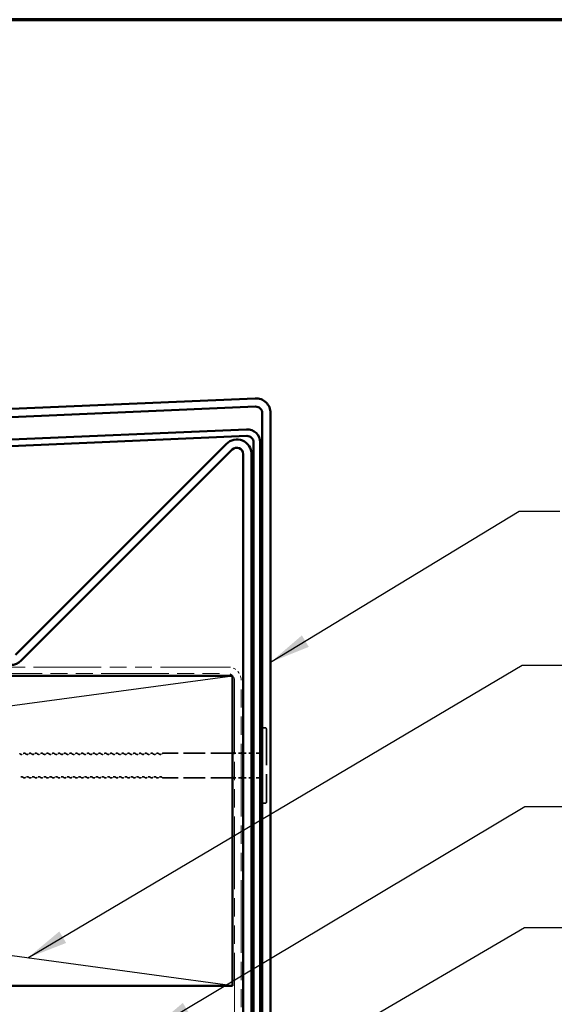
# Model space of a CAD drawing. Units: inches. Extents: x 4 to 250, y 4 to 160.
# Drawn here: x 98 to 118, y 125 to 160 of the extents above; entities that cross this region are included whole.
import ezdxf

# ---------------------------------------------------------------- set-up
doc = ezdxf.new("R2010")
doc.units = ezdxf.units.IN
doc.header["$LTSCALE"] = 15
doc.header["$MEASUREMENT"] = 0
doc.linetypes.add('DASHED', pattern=[0.2067, 0.1654, -0.0413])
doc.linetypes.add('DOUBLE_DASH_CHAIN', pattern=[1.2403, 0.6614, -0.0827, 0.1654, -0.0827, 0.1654, -0.0827])
for name, color, linetype, lineweight in [('Border (ANSI)', 7, 'Continuous', 70), ('Hidden (ANSI)', 7, 'DASHED', 35), ('Sketch Geometry (ANSI)', 7, 'Continuous', 25), ('Symbol (ANSI)', 7, 'Continuous', 25), ('Visible (ANSI)', 7, 'Continuous', 50)]:
    doc.layers.add(name, color=color, linetype=linetype, lineweight=lineweight)
doc.styles.add('Note Text (ANSI)', font='tahoma.ttf')
doc.dimstyles.new('Default (ANSI)$7', dxfattribs={"dimscale": 15, "dimtxt": 0.12, "dimasz": 0.098425, "dimexe": 0.125, "dimexo": 0.0625, "dimgap": 0.031496, "dimtad": 0, "dimtih": 1, "dimtoh": 1, "dimrnd": 1e-08, "dimzin": 4, "dimdsep": 46, "dimtxsty": 'Note Text (ANSI)', "dimcen": 0.09, "dimdle": 0.393701, "dimclrd": 256, "dimclre": 256, "dimclrt": 256, "dimadec": 0, "dimazin": 1, "dimtfac": 1, "dimtofl": 0, "dimtmove": 0, "dimatfit": 3, "dimfxl": 1, "dimtolj": 1, "dimtzin": 4, "dimlwd": -1, "dimlwe": -1, "dimarcsym": 0})

# ---------------------------------------------------------------- blocks, each defined once
blk = doc.blocks.new('Borders ATAS A Border')
at = {"layer": 'Border (ANSI)'}
blk.add_line((16.7, 10.7), (0.3, 10.7), dxfattribs=at)

msp = doc.modelspace()

# ---------------------------------------------------------------- linework, layer by layer
at = {"layer": 'Hidden (ANSI)', "ltscale": 0.013233}
for p, q in [((107.01382, 134.8018), (106.90882, 134.8018)), ((107.01382, 132.0643), (106.90882, 132.0643))]:
    msp.add_line(p, q, dxfattribs=at)
at = {"layer": 'Hidden (ANSI)', "ltscale": 0.527969}
msp.add_line((107.05882, 134.7568), (107.05882, 132.1093), dxfattribs=at)
at = {"layer": 'Hidden (ANSI)', "ltscale": 0.318831}
for p, q in [((105.82882, 133.88305), (103.31716, 133.88305)), ((105.82882, 132.98305), (103.31716, 132.98305))]:
    msp.add_line(p, q, dxfattribs=at)
at = {"layer": 'Hidden (ANSI)', "ltscale": 0.030375}
for p, q in [((106.14382, 133.88305), (105.90382, 133.88305)), ((106.14382, 132.98305), (105.90382, 132.98305))]:
    msp.add_line(p, q, dxfattribs=at)
at = {"layer": 'Hidden (ANSI)', "ltscale": 0.037994}
for p, q in [((106.51882, 133.88305), (106.21882, 133.88305)), ((106.51882, 132.98305), (106.21882, 132.98305))]:
    msp.add_line(p, q, dxfattribs=at)
at = {"layer": 'Hidden (ANSI)', "ltscale": 0.024661}
for p, q in [((106.78882, 133.88305), (106.59382, 133.88305)), ((106.78882, 132.98305), (106.59382, 132.98305))]:
    msp.add_line(p, q, dxfattribs=at)
at = {"layer": 'Hidden (ANSI)', "ltscale": 0.008876}
for centre, start, end in [((107.01382, 134.7568), 0, 90), ((106.78882, 133.92805), 270, 0), ((106.78882, 132.93805), 0, 90), ((107.01382, 132.1093), 270, 0)]:
    msp.add_arc(centre, 0.045, start, end, dxfattribs=at)
at = {"layer": 'Hidden (ANSI)', "ltscale": 0.018152}
for centre, start, end in [((98.17216, 133.9268), 223.602819, 316.397181), ((98.38216, 133.9268), 223.602819, 316.397181), ((98.59216, 133.9268), 223.602819, 316.397181), ((98.80216, 133.9268), 223.602819, 316.397181), ((99.01216, 133.9268), 223.602819, 316.397181), ((99.22216, 133.9268), 223.602819, 316.397181), ((99.43216, 133.9268), 223.602819, 316.397181), ((99.64216, 133.9268), 223.602819, 316.397181), ((99.85216, 133.9268), 223.602819, 316.397181), ((100.06216, 133.9268), 223.602819, 316.397181), ((100.27216, 133.9268), 223.602819, 316.397181), ((100.48216, 133.9268), 223.602819, 316.397181), ((100.69216, 133.9268), 223.602819, 316.397181), ((100.90216, 133.9268), 223.602819, 316.397181), ((101.11216, 133.9268), 223.602819, 316.397181), ((101.32216, 133.9268), 223.602819, 316.397181), ((101.53216, 133.9268), 223.602819, 316.397181), ((101.74216, 133.9268), 223.602819, 316.397181), ((101.95216, 133.9268), 223.602819, 316.397181), ((102.16216, 133.9268), 223.602819, 316.397181), ((102.37216, 133.9268), 223.602819, 316.397181), ((102.58216, 133.9268), 223.602819, 316.397181), ((102.79216, 133.9268), 223.602819, 316.397181), ((103.00216, 133.9268), 223.602819, 316.397181), ((103.21216, 133.9268), 223.602819, 316.397181), ((98.17216, 132.9393), 43.602819, 136.397181), ((98.38216, 132.9393), 43.602819, 136.397181), ((98.59216, 132.9393), 43.602819, 136.397181), ((98.80216, 132.9393), 43.602819, 136.397181), ((99.01216, 132.9393), 43.602819, 136.397181), ((99.22216, 132.9393), 43.602819, 136.397181), ((99.43216, 132.9393), 43.602819, 136.397181), ((99.64216, 132.9393), 43.602819, 136.397181), ((99.85216, 132.9393), 43.602819, 136.397181), ((100.06216, 132.9393), 43.602819, 136.397181), ((100.27216, 132.9393), 43.602819, 136.397181), ((100.48216, 132.9393), 43.602819, 136.397181), ((100.69216, 132.9393), 43.602819, 136.397181), ((100.90216, 132.9393), 43.602819, 136.397181), ((101.11216, 132.9393), 43.602819, 136.397181), ((101.32216, 132.9393), 43.602819, 136.397181), ((101.53216, 132.9393), 43.602819, 136.397181), ((101.74216, 132.9393), 43.602819, 136.397181), ((101.95216, 132.9393), 43.602819, 136.397181), ((102.16216, 132.9393), 43.602819, 136.397181), ((102.37216, 132.9393), 43.602819, 136.397181), ((102.58216, 132.9393), 43.602819, 136.397181), ((102.79216, 132.9393), 43.602819, 136.397181), ((103.00216, 132.9393), 43.602819, 136.397181), ((103.21216, 132.9393), 43.602819, 136.397181)]:
    msp.add_arc(centre, 0.08875, start, end, dxfattribs=at)
at = {"layer": 'Hidden (ANSI)', "ltscale": 0.011468}
for centre, start, end in [((98.27716, 133.8268), 43.602819, 136.397181), ((98.48716, 133.8268), 43.602819, 136.397181), ((98.69716, 133.8268), 43.602819, 136.397181), ((98.90716, 133.8268), 43.602819, 136.397181), ((99.11716, 133.8268), 43.602819, 136.397181), ((99.32716, 133.8268), 43.602819, 136.397181), ((99.53716, 133.8268), 43.602819, 136.397181), ((99.74716, 133.8268), 43.602819, 136.397181), ((99.95716, 133.8268), 43.602819, 136.397181), ((100.16716, 133.8268), 43.602819, 136.397181), ((100.37716, 133.8268), 43.602819, 136.397181), ((100.58716, 133.8268), 43.602819, 136.397181), ((100.79716, 133.8268), 43.602819, 136.397181), ((101.00716, 133.8268), 43.602819, 136.397181), ((101.21716, 133.8268), 43.602819, 136.397181), ((101.42716, 133.8268), 43.602819, 136.397181), ((101.63716, 133.8268), 43.602819, 136.397181), ((101.84716, 133.8268), 43.602819, 136.397181), ((102.05716, 133.8268), 43.602819, 136.397181), ((102.26716, 133.8268), 43.602819, 136.397181), ((102.47716, 133.8268), 43.602819, 136.397181), ((102.68716, 133.8268), 43.602819, 136.397181), ((102.89716, 133.8268), 43.602819, 136.397181), ((103.10716, 133.8268), 43.602819, 136.397181), ((98.27716, 133.0393), 223.602819, 316.397181), ((98.48716, 133.0393), 223.602819, 316.397181), ((98.69716, 133.0393), 223.602819, 316.397181), ((98.90716, 133.0393), 223.602819, 316.397181), ((99.11716, 133.0393), 223.602819, 316.397181), ((99.32716, 133.0393), 223.602819, 316.397181), ((99.53716, 133.0393), 223.602819, 316.397181), ((99.74716, 133.0393), 223.602819, 316.397181), ((99.95716, 133.0393), 223.602819, 316.397181), ((100.16716, 133.0393), 223.602819, 316.397181), ((100.37716, 133.0393), 223.602819, 316.397181), ((100.58716, 133.0393), 223.602819, 316.397181), ((100.79716, 133.0393), 223.602819, 316.397181), ((101.00716, 133.0393), 223.602819, 316.397181), ((101.21716, 133.0393), 223.602819, 316.397181), ((101.42716, 133.0393), 223.602819, 316.397181), ((101.63716, 133.0393), 223.602819, 316.397181), ((101.84716, 133.0393), 223.602819, 316.397181), ((102.05716, 133.0393), 223.602819, 316.397181), ((102.26716, 133.0393), 223.602819, 316.397181), ((102.47716, 133.0393), 223.602819, 316.397181), ((102.68716, 133.0393), 223.602819, 316.397181), ((102.89716, 133.0393), 223.602819, 316.397181), ((103.10716, 133.0393), 223.602819, 316.397181)]:
    msp.add_arc(centre, 0.05625, start, end, dxfattribs=at)
at = {"layer": 'Hidden (ANSI)', "ltscale": 0.005684}
for centre, start, end in [((103.31716, 133.8268), 90, 136.397181), ((103.31716, 133.0393), 223.602819, 270)]:
    msp.add_arc(centre, 0.05625, start, end, dxfattribs=at)
at = {"layer": 'Sketch Geometry (ANSI)', "color": 36, "true_color": 0x804000}
for p, q in [((22.90882, 125.44367), (105.82882, 136.69367)), ((105.82882, 125.44367), (22.90882, 136.69367))]:
    msp.add_line(p, q, dxfattribs=at)
at = {"layer": 'Visible (ANSI)', "color": 1, "true_color": 0xff0000}
for p, q in [((106.65168, 146.75818), (19.24293, 143.03049)), ((19.25571, 142.73076), (106.66446, 146.45845)), ((106.90882, 146.22429), (106.90882, 118.9393)), ((107.20882, 118.9393), (107.20882, 146.22429))]:
    msp.add_line(p, q, dxfattribs=at)
at = {"layer": 'Visible (ANSI)', "color": 5, "true_color": 0x0000ff}
for p, q in [((19.56048, 141.93302), (106.33923, 145.63385)), ((106.34946, 145.39407), (19.57071, 141.69324)), ((106.59382, 118.76382), (106.59382, 145.1599)), ((106.83382, 145.1599), (106.83382, 118.76382))]:
    msp.add_line(p, q, dxfattribs=at)
at = {"layer": 'Visible (ANSI)', "color": 96, "true_color": 0x008000}
for p, q in [((105.60659, 145.1089), (97.95, 137.45231)), ((98.16214, 137.24018), (105.81872, 144.89676)), ((106.21882, 144.73104), (106.21882, 118.60442)), ((106.51882, 118.60442), (106.51882, 144.73104))]:
    msp.add_line(p, q, dxfattribs=at)
at = {"layer": 'Visible (ANSI)', "color": 30, "linetype": 'DOUBLE_DASH_CHAIN', "lineweight": 18, "ltscale": 0.247118, "true_color": 0xff8000}
for p, q in [((105.66382, 137.00867), (22.90882, 137.00867)), ((22.90882, 136.76867), (105.66382, 136.76867))]:
    msp.add_line(p, q, dxfattribs=at)
at = {"layer": 'Visible (ANSI)', "color": 36, "true_color": 0x804000}
for p, q in [((22.90882, 136.69367), (105.82882, 136.69367)), ((105.82882, 136.69367), (105.82882, 125.44367)), ((105.82882, 125.44367), (22.90882, 125.44367))]:
    msp.add_line(p, q, dxfattribs=at)
at = {"layer": 'Visible (ANSI)', "color": 30, "linetype": 'DOUBLE_DASH_CHAIN', "lineweight": 18, "ltscale": 0.265796, "true_color": 0xff8000}
for p, q in [((105.90382, 136.52867), (105.90382, 121.69367)), ((106.14382, 121.69367), (106.14382, 136.52867))]:
    msp.add_line(p, q, dxfattribs=at)
at = {"layer": 'Visible (ANSI)'}
for p, q in [((106.90882, 134.8018), (106.87882, 134.8018)), ((105.90382, 133.88305), (105.82882, 133.88305)), ((106.21882, 133.88305), (106.14382, 133.88305)), ((106.59382, 133.88305), (106.51882, 133.88305)), ((105.90382, 132.98305), (105.82882, 132.98305)), ((106.21882, 132.98305), (106.14382, 132.98305)), ((106.59382, 132.98305), (106.51882, 132.98305)), ((106.90882, 132.0643), (106.87882, 132.0643))]:
    msp.add_line(p, q, dxfattribs=at)
at = {"layer": 'Visible (ANSI)', "color": 1, "true_color": 0xff0000}
for radius in [0.53437, 0.23437]:
    msp.add_arc((106.67445, 146.22429), radius, 0, 92.441997, dxfattribs=at)
at = {"layer": 'Visible (ANSI)', "color": 5, "true_color": 0x0000ff}
for radius in [0.47438, 0.23437]:
    msp.add_arc((106.35945, 145.1599), radius, 0, 92.441997, dxfattribs=at)
at = {"layer": 'Visible (ANSI)', "color": 96, "true_color": 0x008000}
for centre, radius, start, end in [((105.98445, 144.73104), 0.53437, 0, 135), ((105.98445, 144.73104), 0.23437, 0, 135), ((97.78428, 137.61804), 0.53438, 270, 315)]:
    msp.add_arc(centre, radius, start, end, dxfattribs=at)
at = {"layer": 'Visible (ANSI)', "color": 30, "linetype": 'DOUBLE_DASH_CHAIN', "lineweight": 18, "ltscale": 0.015855, "true_color": 0xff8000}
msp.add_arc((105.66382, 136.52867), 0.48, 0, 90, dxfattribs=at)
at = {"layer": 'Visible (ANSI)', "color": 30, "linetype": 'DOUBLE_DASH_CHAIN', "lineweight": 18, "ltscale": 0.007878, "true_color": 0xff8000}
msp.add_arc((105.66382, 136.52867), 0.24, 0, 90, dxfattribs=at)
at = {"layer": 'Visible (ANSI)'}
for centre, start, end in [((106.87882, 134.7568), 90, 180), ((106.87882, 132.1093), 180, 270)]:
    msp.add_arc(centre, 0.045, start, end, dxfattribs=at)

# ---------------------------------------------------------------- block references
at = {"xscale": 15, "yscale": 15, "zscale": 15}
msp.add_blockref('Borders ATAS A Border', (0, 0), dxfattribs=at)

# ---------------------------------------------------------------- leaders
at = {"layer": 'Symbol (ANSI)', "annotation_type": 0, "has_hookline": 1, "hookline_direction": 0}
for points, text_width in [([(107.20882, 137.18155), (116.23032, 142.66288), (117.7067, 142.66288)], 27.49926), ([(98.39954, 126.45162), (116.33385, 137.07876), (117.81022, 137.07876)], 13.29872), ([(102.88424, 123.85367), (116.43178, 131.94811), (117.90816, 131.94811)], 9.80631), ([(73.90882, 102.73076), (116.42836, 127.55219), (117.90473, 127.55219)], 11.28717)]:
    msp.add_leader(points, dimstyle='Default (ANSI)$7', override={"dimtad": 0}, dxfattribs=dict(at, text_width=text_width))

doc.saveas('drawing.dxf')
